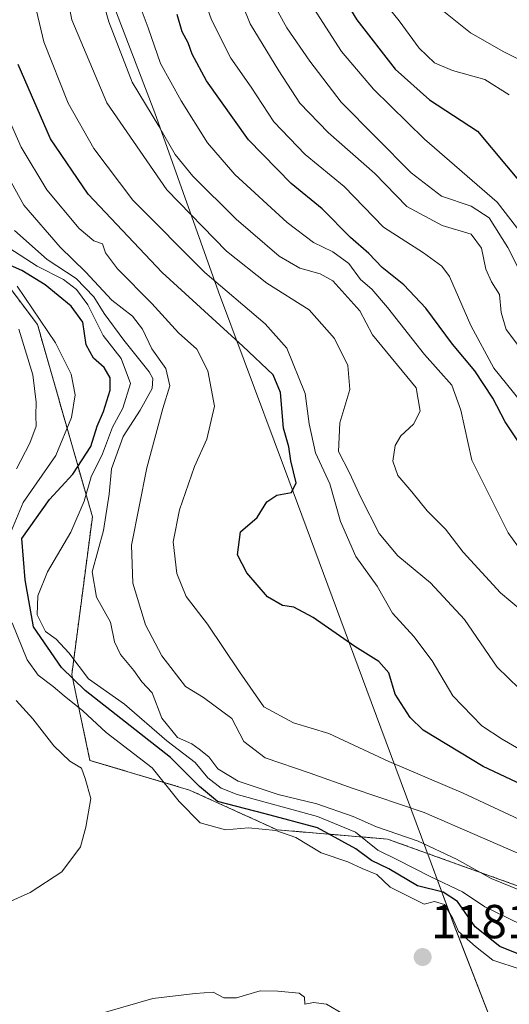
# Model space of a CAD drawing. Units: metres. Extents: x 648184 to 651642, y 4739279 to 4741666.
# Drawn here: x 650523 to 650625, y 4740393 to 4740600 of the extents above; entities that cross this region are included whole.
import ezdxf
from ezdxf.enums import TextEntityAlignment as Align

# ---------------------------------------------------------------- set-up
doc = ezdxf.new("R2010")
doc.units = ezdxf.units.M
doc.header["$MEASUREMENT"] = 0
doc.linetypes.add('TRAZOS', pattern=[0.75, 0.5, -0.25])
for name, color, linetype, lineweight in [('Arbolado forestal', 92, 'TRAZOS', 0), ('Arbolado forestal CxS', 92, 'Continuous', 0), ('Carátula', 7, 'Continuous', 5), ('Comarca', 2, 'Continuous', 13), ('Comarca CxS', 133, 'Continuous', 0), ('Curva de nivel maestra', 36, 'Continuous', 30), ('Curva de nivel normal', 36, 'Continuous', 0), ('Entidad de ámbito territorial', 19, 'Continuous', 0), ('Entidad de ámbito territorial CxS', 92, 'Continuous', 0), ('Matorral', 135, 'Continuous', 0), ('Matorral CxS', 135, 'Continuous', 0), ('Municipio', 9, 'Continuous', 13), ('Municipio CxS', 142, 'Continuous', 0), ('Punto de cota en terreno', 7, 'Continuous', 0), ('Rótulo de punto de cota en terreno', 19, 'Continuous', 0)]:
    doc.layers.add(name, color=color, linetype=linetype, lineweight=lineweight)
doc.styles.add('Arial', font='txt', dxfattribs={"height": 0.2})

# ---------------------------------------------------------------- blocks, each defined once
blk = doc.blocks.new('*U153')
at = {"layer": 'Matorral CxS', "color": 135, "linetype": 'Continuous', "lineweight": 0}
blk.add_polyline3d([(650488.84, 4740600.46, 1184.05), (650500.35, 4740570.24, 1184.9), (650526.26, 4740535.7, 1180.74), (650537.77, 4740495.4, 1167.56), (650533.45, 4740462.3, 1173.3), (650537.25, 4740444.28, 1183.5), (650558.15, 4740438.04, 1177.02), (650576.48, 4740429.7, 1179.05), (650599.65, 4740427.76, 1166.52), (650635.63, 4740414.81, 1163.54), (650688.87, 4740388.91, 1170.43), (650747.88, 4740364.44, 1164), (650798.24, 4740331.34, 1145.01), (650850.05, 4740314.07, 1126.75)], dxfattribs=at)
blk = doc.blocks.new('*U157')
at = {"layer": 'Comarca CxS', "color": 133, "linetype": 'Continuous', "lineweight": 0}
blk.add_polyline3d([(650821.92, 4740301.86, 1152.16), (650788.26, 4740313.43, 1161.23), (650745.93, 4740328.71, 1168.13), (650703.98, 4740342.98, 1175.09), (650673, 4740354.32, 1180.41), (650629.14, 4740369.59, 1179.15), (650613.6, 4740409.66, 1179.34), (650608.78, 4740422.68, 1167.31), (650596.22, 4740456.57, 1152), (650578.05, 4740505.5, 1150.2), (650569.57, 4740528.15, 1151.1), (650564.19, 4740542.55, 1145.41), (650550.84, 4740580.11, 1134.15), (650534.12, 4740623.98, 1136.4)], dxfattribs=at)
blk = doc.blocks.new('*U158')
at = {"layer": 'Municipio CxS', "color": 142, "linetype": 'Continuous', "lineweight": 0}
blk.add_polyline3d([(650821.92, 4740301.86, 1152.16), (650788.26, 4740313.43, 1161.23), (650745.93, 4740328.71, 1168.13), (650703.98, 4740342.98, 1175.09), (650673, 4740354.32, 1180.41), (650629.14, 4740369.59, 1179.15), (650613.6, 4740409.66, 1179.34), (650608.78, 4740422.68, 1167.31), (650596.22, 4740456.57, 1152), (650578.05, 4740505.5, 1150.2), (650569.57, 4740528.15, 1151.1), (650564.19, 4740542.55, 1145.41), (650550.84, 4740580.11, 1134.15), (650534.12, 4740623.98, 1136.4)], dxfattribs=at)
blk = doc.blocks.new('*U159')
at = {"layer": 'Entidad de ámbito territorial CxS', "color": 92, "linetype": 'Continuous', "lineweight": 0}
blk.add_polyline3d([(650821.92, 4740301.86, 1152.16), (650788.26, 4740313.43, 1161.23), (650745.93, 4740328.71, 1168.13), (650703.98, 4740342.98, 1175.09), (650673, 4740354.32, 1180.41), (650629.14, 4740369.59, 1179.15), (650613.6, 4740409.66, 1179.34), (650608.78, 4740422.68, 1167.31), (650596.22, 4740456.57, 1152), (650578.05, 4740505.5, 1150.2), (650569.57, 4740528.15, 1151.1), (650564.19, 4740542.55, 1145.41), (650550.84, 4740580.11, 1134.15), (650534.12, 4740623.98, 1136.4)], dxfattribs=at)
blk = doc.blocks.new('*U160')
at = {"layer": 'Comarca CxS', "color": 133, "linetype": 'Continuous', "lineweight": 0}
blk.add_polyline3d([(650821.916, 4740301.8639, 1152.1608), (650788.26, 4740313.4299, 1161.2295), (650745.927, 4740328.7109, 1168.1285), (650703.985, 4740342.9809, 1175.089), (650673, 4740354.3229, 1180.4131), (650629.143, 4740369.5869, 1179.1489), (650613.605, 4740409.6609, 1179.3438), (650608.779, 4740422.6799, 1167.315), (650596.217, 4740456.5699, 1151.9952), (650578.046, 4740505.5019, 1150.195), (650569.575, 4740528.1519, 1151.1036), (650564.191, 4740542.5469, 1145.4054), (650550.84, 4740580.1059, 1134.1545), (650534.119, 4740623.9749, 1136.3987)], dxfattribs=at)
blk = doc.blocks.new('*U161')
at = {"layer": 'Municipio CxS', "color": 142, "linetype": 'Continuous', "lineweight": 0}
blk.add_polyline3d([(650821.916, 4740301.864, 1152.161), (650788.26, 4740313.43, 1161.23), (650745.927, 4740328.711, 1168.129), (650703.985, 4740342.981, 1175.089), (650673, 4740354.323, 1180.413), (650629.143, 4740369.587, 1179.149), (650613.605, 4740409.661, 1179.344), (650608.779, 4740422.68, 1167.315), (650596.217, 4740456.57, 1151.995), (650578.046, 4740505.502, 1150.195), (650569.575, 4740528.152, 1151.104), (650564.191, 4740542.547, 1145.405), (650550.84, 4740580.106, 1134.154), (650534.119, 4740623.975, 1136.399)], dxfattribs=at)
blk = doc.blocks.new('*U162')
at = {"layer": 'Entidad de ámbito territorial CxS', "color": 92, "linetype": 'Continuous', "lineweight": 0}
blk.add_polyline3d([(650821.916, 4740301.864, 1152.161), (650788.26, 4740313.43, 1161.23), (650745.927, 4740328.711, 1168.129), (650703.985, 4740342.981, 1175.089), (650673, 4740354.323, 1180.413), (650629.143, 4740369.587, 1179.149), (650613.605, 4740409.661, 1179.344), (650608.779, 4740422.68, 1167.315), (650596.217, 4740456.57, 1151.995), (650578.046, 4740505.502, 1150.195), (650569.575, 4740528.152, 1151.104), (650564.191, 4740542.547, 1145.405), (650550.84, 4740580.106, 1134.154), (650534.119, 4740623.975, 1136.399)], dxfattribs=at)
blk = doc.blocks.new('*U165')
at = {"layer": 'Municipio', "color": 9, "linetype": 'Continuous', "lineweight": 13}
blk.add_polyline3d([(650821.92, 4740301.86, 1152.16), (650788.26, 4740313.43, 1161.23), (650745.93, 4740328.71, 1168.13), (650703.98, 4740342.98, 1175.09), (650673, 4740354.32, 1180.41), (650629.14, 4740369.59, 1179.15), (650613.6, 4740409.66, 1179.34), (650608.78, 4740422.68, 1167.31), (650596.22, 4740456.57, 1152), (650578.05, 4740505.5, 1150.2), (650569.57, 4740528.15, 1151.1), (650564.19, 4740542.55, 1145.41), (650550.84, 4740580.11, 1134.15), (650534.12, 4740623.98, 1136.4)], dxfattribs=at)
blk = doc.blocks.new('*U166')
at = {"layer": 'Municipio', "color": 9, "linetype": 'Continuous', "lineweight": 13}
blk.add_polyline3d([(650821.92, 4740301.86, 1152.16), (650788.26, 4740313.43, 1161.23), (650745.93, 4740328.71, 1168.13), (650703.98, 4740342.98, 1175.09), (650673, 4740354.32, 1180.41), (650629.14, 4740369.59, 1179.15), (650613.6, 4740409.66, 1179.34), (650608.78, 4740422.68, 1167.31), (650596.22, 4740456.57, 1152), (650578.05, 4740505.5, 1150.2), (650569.57, 4740528.15, 1151.1), (650564.19, 4740542.55, 1145.41), (650550.84, 4740580.11, 1134.15), (650534.12, 4740623.98, 1136.4)], dxfattribs=at)
blk = doc.blocks.new('*U167')
at = {"layer": 'Entidad de ámbito territorial', "color": 19, "linetype": 'Continuous', "lineweight": 0}
blk.add_polyline3d([(650821.92, 4740301.86, 1152.16), (650788.26, 4740313.43, 1161.23), (650745.93, 4740328.71, 1168.13), (650703.98, 4740342.98, 1175.09), (650673, 4740354.32, 1180.41), (650629.14, 4740369.59, 1179.15), (650613.6, 4740409.66, 1179.34), (650608.78, 4740422.68, 1167.31), (650596.22, 4740456.57, 1152), (650578.05, 4740505.5, 1150.2), (650569.57, 4740528.15, 1151.1), (650564.19, 4740542.55, 1145.41), (650550.84, 4740580.11, 1134.15), (650534.12, 4740623.98, 1136.4)], dxfattribs=at)
blk = doc.blocks.new('*U168')
at = {"layer": 'Comarca', "color": 2, "linetype": 'Continuous', "lineweight": 13}
blk.add_polyline3d([(650821.92, 4740301.86, 1152.16), (650788.26, 4740313.43, 1161.23), (650745.93, 4740328.71, 1168.13), (650703.98, 4740342.98, 1175.09), (650673, 4740354.32, 1180.41), (650629.14, 4740369.59, 1179.15), (650613.6, 4740409.66, 1179.34), (650608.78, 4740422.68, 1167.31), (650596.22, 4740456.57, 1152), (650578.05, 4740505.5, 1150.2), (650569.57, 4740528.15, 1151.1), (650564.19, 4740542.55, 1145.41), (650550.84, 4740580.11, 1134.15), (650534.12, 4740623.98, 1136.4)], dxfattribs=at)
blk = doc.blocks.new('*U169')
at = {"layer": 'Comarca', "color": 2, "linetype": 'Continuous', "lineweight": 13}
blk.add_polyline3d([(650821.92, 4740301.86, 1152.16), (650788.26, 4740313.43, 1161.23), (650745.93, 4740328.71, 1168.13), (650703.98, 4740342.98, 1175.09), (650673, 4740354.32, 1180.41), (650629.14, 4740369.59, 1179.15), (650613.6, 4740409.66, 1179.34), (650608.78, 4740422.68, 1167.31), (650596.22, 4740456.57, 1152), (650578.05, 4740505.5, 1150.2), (650569.57, 4740528.15, 1151.1), (650564.19, 4740542.55, 1145.41), (650550.84, 4740580.11, 1134.15), (650534.12, 4740623.98, 1136.4)], dxfattribs=at)
blk = doc.blocks.new('*U175')
at = {"layer": 'Curva de nivel normal', "color": 36, "linetype": 'Continuous', "lineweight": 0}
blk.add_polyline3d([(650627.66, 4740488.24, 1130), (650624.96, 4740492.02, 1130), (650617.28, 4740507.23, 1130), (650615, 4740517.75, 1130), (650613.13, 4740522.98, 1130), (650607.38, 4740529.45, 1130), (650599.6, 4740539.29, 1130), (650596.33, 4740543.12, 1130), (650593.98, 4740545.2, 1130), (650591.51, 4740548.5, 1130), (650588.15, 4740550.97, 1130), (650584.13, 4740552.9, 1130), (650578.61, 4740557.1, 1130), (650567.61, 4740567.2, 1130), (650561.9, 4740573.84, 1130), (650556.35, 4740582.66, 1130), (650552.06, 4740590.5, 1130), (650549.44, 4740597.95, 1130), (650545.51, 4740608.7, 1130)], dxfattribs=at)
blk = doc.blocks.new('*U179')
at = {"layer": 'Curva de nivel normal', "color": 36, "linetype": 'Continuous', "lineweight": 0}
blk.add_polyline3d([(650629.41, 4740430.89, 1155), (650615.48, 4740437.37, 1155), (650599.89, 4740444.02, 1155), (650587.32, 4740449.94, 1155), (650579.92, 4740452.14, 1155), (650573.74, 4740455.51, 1155), (650568.6, 4740462.84, 1155), (650561.89, 4740472.85, 1155), (650557.4, 4740478.68, 1155), (650555.49, 4740483.47, 1155), (650554.72, 4740490.16, 1155), (650556.06, 4740496.81, 1155), (650559.17, 4740505.95, 1155), (650561.79, 4740511.65, 1155), (650563.34, 4740518.61, 1155), (650561.94, 4740526.04, 1155), (650559.66, 4740530.52, 1155), (650555.84, 4740533.97, 1155), (650550.26, 4740540.12, 1155), (650543.04, 4740547.44, 1155), (650540.49, 4740550.79, 1155), (650539.91, 4740552.68, 1155), (650538.08, 4740553.3, 1155), (650534.96, 4740555.88, 1155), (650528.25, 4740563.96, 1155), (650522.86, 4740572.95, 1155), (650517.21, 4740585.63, 1155)], dxfattribs=at)
blk = doc.blocks.new('*U193')
at = {"layer": 'Curva de nivel normal', "color": 36, "linetype": 'Continuous', "lineweight": 0}
blk.add_polyline3d([(650632.09, 4740588.88, 1090), (650624.01, 4740592.96, 1090), (650617.05, 4740596.95, 1090), (650610.37, 4740602.27, 1090)], dxfattribs=at)
blk = doc.blocks.new('*U202')
at = {"layer": 'Curva de nivel normal', "color": 36, "linetype": 'Continuous', "lineweight": 0}
blk.add_polyline3d([(650627.21, 4740459.34, 1140), (650622.6, 4740463.8, 1140), (650615.76, 4740473.84, 1140), (650608.64, 4740481.5, 1140), (650601.8, 4740487.21, 1140), (650597.9, 4740491.86, 1140), (650594.01, 4740499.41, 1140), (650591.64, 4740504.63, 1140), (650589.38, 4740509.11, 1140), (650589.65, 4740515.13, 1140), (650591.73, 4740522.12, 1140), (650591.31, 4740527.12, 1140), (650588.54, 4740532.81, 1140), (650583.18, 4740538.81, 1140), (650574.32, 4740544.42, 1140), (650565.88, 4740551.09, 1140), (650553.38, 4740563.96, 1140), (650540.77, 4740582.27, 1140), (650533.48, 4740599.64, 1140), (650529.89, 4740617.81, 1140)], dxfattribs=at)
blk = doc.blocks.new('*U206')
at = {"layer": 'Curva de nivel normal', "color": 36, "linetype": 'Continuous', "lineweight": 0}
blk.add_polyline3d([(650627.2, 4740446.66, 1145), (650623.66, 4740448.74, 1145), (650619.43, 4740451.55, 1145), (650613.32, 4740457.79, 1145), (650609, 4740465.14, 1145), (650605.14, 4740470.26, 1145), (650600.7, 4740475.16, 1145), (650597.44, 4740480.83, 1145), (650593.01, 4740487.04, 1145), (650589.75, 4740494.42, 1145), (650587.53, 4740502.29, 1145), (650584.57, 4740508.78, 1145), (650583.19, 4740514.92, 1145), (650582.34, 4740521.28, 1145), (650578.5, 4740530.78, 1145), (650573.99, 4740535.9, 1145), (650561.37, 4740546.63, 1145), (650546.22, 4740561.79, 1145), (650538.05, 4740572.63, 1145), (650532.72, 4740582.18, 1145), (650527.6, 4740595.02, 1145), (650523.9, 4740610.8, 1145)], dxfattribs=at)
blk = doc.blocks.new('*U207')
at = {"layer": 'Curva de nivel normal', "color": 36, "linetype": 'Continuous', "lineweight": 0}
blk.add_polyline3d([(650627.49, 4740519.61, 1120), (650621.95, 4740526.54, 1120), (650617.12, 4740535.5, 1120), (650612.6, 4740545.81, 1120), (650611.04, 4740547.98, 1120), (650607.19, 4740550.79, 1120), (650598.76, 4740556.16, 1120), (650590.54, 4740564.71, 1120), (650582.36, 4740571.38, 1120), (650575.79, 4740578.28, 1120), (650571.08, 4740585.51, 1120), (650566.82, 4740591.58, 1120), (650562.77, 4740599.64, 1120), (650558.06, 4740612.97, 1120)], dxfattribs=at)
blk = doc.blocks.new('*U216')
at = {"layer": 'Curva de nivel normal', "color": 36, "linetype": 'Continuous', "lineweight": 0}
blk.add_polyline3d([(650631.06, 4740539.5, 1110), (650624.88, 4740551.85, 1110), (650620.98, 4740558.14, 1110), (650617.15, 4740560.56, 1110), (650610.96, 4740562.66, 1110), (650604.58, 4740567.52, 1110), (650589.92, 4740582.35, 1110), (650583.37, 4740590.96, 1110), (650578.56, 4740597.99, 1110), (650572.4, 4740609.16, 1110)], dxfattribs=at)
blk = doc.blocks.new('*U227')
at = {"layer": 'Curva de nivel normal', "color": 36, "linetype": 'Continuous', "lineweight": 0}
blk.add_polyline3d([(650634.13, 4740470.35, 1135), (650623.31, 4740479.46, 1135), (650615.5, 4740487.95, 1135), (650611.77, 4740492.81, 1135), (650607.96, 4740496.62, 1135), (650604.7, 4740500.64, 1135), (650601.79, 4740504.04, 1135), (650600.75, 4740507.03, 1135), (650601.22, 4740510.36, 1135), (650602.45, 4740512.37, 1135), (650605.06, 4740514.79, 1135), (650606.46, 4740517.52, 1135), (650605.63, 4740522.41, 1135), (650596.46, 4740533.56, 1135), (650593.83, 4740538.6, 1135), (650588.2, 4740544.9, 1135), (650585.53, 4740546.37, 1135), (650581.23, 4740547.57, 1135), (650576.94, 4740550.05, 1135), (650567.94, 4740557.86, 1135), (650558.8, 4740566.82, 1135), (650555.15, 4740571.38, 1135), (650551.7, 4740577.36, 1135), (650546.14, 4740586.6, 1135), (650541.24, 4740599.23, 1135), (650538.99, 4740607.18, 1135)], dxfattribs=at)
blk = doc.blocks.new('*U228')
at = {"layer": 'Curva de nivel normal', "color": 36, "linetype": 'Continuous', "lineweight": 0}
blk.add_polyline3d([(650627.27, 4740530.95, 1115), (650624.5, 4740534.68, 1115), (650623.49, 4740538.27, 1115), (650623.08, 4740542, 1115), (650621.41, 4740544.7, 1115), (650620.28, 4740547.36, 1115), (650619.34, 4740551.74, 1115), (650617.2, 4740554.65, 1115), (650611.06, 4740556.5, 1115), (650603.72, 4740560.5, 1115), (650596.95, 4740567.4, 1115), (650587.22, 4740575.98, 1115), (650581.28, 4740582.17, 1115), (650576.85, 4740588.96, 1115), (650570.81, 4740598.78, 1115), (650564.54, 4740614.45, 1115)], dxfattribs=at)
blk = doc.blocks.new('*U235')
at = {"layer": 'Curva de nivel normal', "color": 36, "linetype": 'Continuous', "lineweight": 0}
blk.add_polyline3d([(650625.17, 4740583.94, 1095), (650620.05, 4740587.15, 1095), (650613.24, 4740589.01, 1095), (650609.52, 4740590.62, 1095), (650606.29, 4740593.73, 1095), (650602.05, 4740599.43, 1095), (650596.52, 4740606.42, 1095)], dxfattribs=at)
blk = doc.blocks.new('*U239')
at = {"layer": 'Curva de nivel maestra', "color": 36, "linetype": 'Continuous', "lineweight": 30}
blk.add_polyline3d([(650631.59, 4740504.38, 1125), (650624.28, 4740515.34, 1125), (650621.68, 4740520.3, 1125), (650617.94, 4740526.04, 1125), (650613.29, 4740531.59, 1125), (650607.66, 4740539.17, 1125), (650603.06, 4740544.02, 1125), (650598.54, 4740547.72, 1125), (650595.7, 4740550.65, 1125), (650591.91, 4740554.01, 1125), (650585.92, 4740559.97, 1125), (650579.41, 4740565.32, 1125), (650570.47, 4740574.47, 1125), (650561.71, 4740586.88, 1125), (650558.68, 4740592.46, 1125), (650557.86, 4740594.83, 1125), (650556.58, 4740597.12, 1125), (650555.57, 4740600.76, 1125)], dxfattribs=at)
blk = doc.blocks.new('*U248')
at = {"layer": 'Curva de nivel maestra', "color": 36, "linetype": 'Continuous', "lineweight": 30}
blk.add_polyline3d([(650586.77, 4740610.23, 1100), (650593.19, 4740599.63, 1100), (650601.22, 4740589.32, 1100), (650608.44, 4740582.84, 1100), (650618.47, 4740576.26, 1100), (650630.67, 4740561.72, 1100)], dxfattribs=at)
blk = doc.blocks.new('*U254')
at = {"layer": 'Curva de nivel maestra', "color": 36, "linetype": 'Continuous', "lineweight": 30}
blk.add_polyline3d([(650632.6, 4740436.88, 1150), (650619.66, 4740442.96, 1150), (650607.13, 4740450.62, 1150), (650604.37, 4740453.29, 1150), (650601.21, 4740458.13, 1150), (650599.88, 4740462.63, 1150), (650597.8, 4740464.99, 1150), (650592.8, 4740468.18, 1150), (650584.05, 4740474.23, 1150), (650579.97, 4740476.42, 1150), (650577.64, 4740476.76, 1150), (650574.51, 4740478.62, 1150), (650570.13, 4740483.59, 1150), (650568.2, 4740487.4, 1150), (650568.82, 4740492.25, 1150), (650572.31, 4740495.21, 1150), (650574.34, 4740498.51, 1150), (650576.4, 4740499.9, 1150), (650579.51, 4740500.49, 1150), (650580.47, 4740502.5, 1150), (650579.37, 4740507.15, 1150), (650578.92, 4740510.09, 1150), (650577.86, 4740514, 1150), (650577.2, 4740521.47, 1150), (650575.64, 4740525.2, 1150), (650569.33, 4740531.15, 1150), (650552.39, 4740546.66, 1150), (650536.91, 4740563.09, 1150), (650529.01, 4740574.66, 1150), (650522.18, 4740590.3, 1150)], dxfattribs=at)
blk = doc.blocks.new('5PATER')
at = {"layer": 'Carátula', "linetype": 'Continuous', "lineweight": 5}
h = blk.add_hatch(color=250, dxfattribs=at)
edge = h.paths.add_edge_path()
edge.add_ellipse((0, 0.01), major_axis=(-1.33, -1.34), ratio=0.999422, start_angle=0, end_angle=360)

msp = doc.modelspace()

# ---------------------------------------------------------------- linework, layer by layer
at = {"layer": 'Arbolado forestal', "color": 92, "linetype": 'TRAZOS', "lineweight": 0}
msp.add_polyline3d([(650850.05, 4740314.07, 1126.75), (650798.24, 4740331.34, 1145.01), (650747.88, 4740364.44, 1164), (650688.87, 4740388.91, 1170.43), (650635.63, 4740414.81, 1163.54), (650599.65, 4740427.76, 1166.52), (650576.48, 4740429.7, 1179.05), (650558.15, 4740438.04, 1177.02), (650537.25, 4740444.28, 1183.5), (650533.45, 4740462.3, 1173.3), (650537.77, 4740495.4, 1167.56), (650526.26, 4740535.7, 1180.74), (650500.35, 4740570.24, 1184.9), (650488.84, 4740600.46, 1184.05)], dxfattribs=at)
at = {"layer": 'Arbolado forestal CxS', "color": 92, "linetype": 'Continuous', "lineweight": 0}
msp.add_polyline3d([(650850.05, 4740314.07, 1126.75), (650798.24, 4740331.34, 1145.01), (650747.88, 4740364.44, 1164), (650688.87, 4740388.91, 1170.43), (650635.63, 4740414.81, 1163.54), (650599.65, 4740427.76, 1166.52), (650576.48, 4740429.7, 1179.05), (650558.15, 4740438.04, 1177.02), (650537.25, 4740444.28, 1183.5), (650533.45, 4740462.3, 1173.3), (650537.77, 4740495.4, 1167.56), (650526.26, 4740535.7, 1180.74), (650500.35, 4740570.24, 1184.9), (650488.84, 4740600.46, 1184.05)], dxfattribs=at)
at = {"layer": 'Comarca CxS', "color": 133, "linetype": 'Continuous', "lineweight": 0}
for points in [[(650534.12, 4740623.98, 1136.4), (650550.84, 4740580.11, 1134.15), (650564.19, 4740542.55, 1145.41), (650569.57, 4740528.15, 1151.1), (650578.05, 4740505.5, 1150.2), (650596.22, 4740456.57, 1152), (650608.78, 4740422.68, 1167.31), (650613.6, 4740409.66, 1179.34), (650629.14, 4740369.59, 1179.15), (650673, 4740354.32, 1180.41), (650703.98, 4740342.98, 1175.09), (650745.93, 4740328.71, 1168.13), (650788.26, 4740313.43, 1161.23), (650821.92, 4740301.86, 1152.16)], [(650534.12, 4740623.97, 1136.4), (650550.84, 4740580.11, 1134.15), (650564.19, 4740542.55, 1145.41), (650569.57, 4740528.15, 1151.1), (650578.05, 4740505.5, 1150.2), (650596.22, 4740456.57, 1152), (650608.78, 4740422.68, 1167.32), (650613.6, 4740409.66, 1179.34), (650629.14, 4740369.59, 1179.15), (650673, 4740354.32, 1180.41), (650703.98, 4740342.98, 1175.09), (650745.93, 4740328.71, 1168.13), (650788.26, 4740313.43, 1161.23), (650821.92, 4740301.86, 1152.16)]]:
    msp.add_polyline3d(points, dxfattribs=at)
at = {"layer": 'Curva de nivel maestra', "color": 36, "linetype": 'Continuous', "lineweight": 30}
msp.add_polyline3d([(650642.87, 4740397.33, 1175), (650623.2, 4740405.2, 1175), (650618.02, 4740409.33, 1175), (650614.32, 4740414.63, 1175), (650611.28, 4740416.6, 1175), (650605.89, 4740417.93, 1175), (650599.92, 4740421.5, 1175), (650596.25, 4740423.28, 1175), (650592.98, 4740425.69, 1175), (650584.94, 4740430.12, 1175), (650573.96, 4740433.08, 1175), (650564.01, 4740435.66, 1175), (650560.21, 4740438.76, 1175), (650554.14, 4740444.91, 1175), (650536.25, 4740458.96, 1175), (650531.29, 4740463.77, 1175), (650525.45, 4740472.26, 1175), (650523.67, 4740482.13, 1175), (650523, 4740490.8, 1175), (650528.75, 4740498.99, 1175), (650533.7, 4740504.32, 1175), (650537.47, 4740510.1, 1175), (650538.8, 4740514.42, 1175), (650540.1, 4740517.47, 1175), (650541.48, 4740521.92, 1175), (650541.49, 4740524.51, 1175), (650540.24, 4740526.7, 1175), (650538, 4740528.65, 1175), (650536.49, 4740531.43, 1175), (650535.77, 4740536.2, 1175), (650533.32, 4740539.6, 1175), (650527.9, 4740544.04, 1175), (650522.97, 4740547.06, 1175), (650519.45, 4740548.58, 1175)], dxfattribs=at)
at = {"layer": 'Curva de nivel normal', "color": 36, "linetype": 'Continuous', "lineweight": 0}
for points in [[(650632.59, 4740548.47, 1105), (650622.62, 4740561.39, 1105), (650607.36, 4740574.61, 1105), (650596.69, 4740585.12, 1105), (650589.96, 4740593, 1105), (650580.3, 4740608.16, 1105)], [(650519.2, 4740568.36, 1160), (650523.36, 4740560.79, 1160), (650531.04, 4740551.92, 1160), (650536.35, 4740546.79, 1160), (650541.81, 4740540.83, 1160), (650546.2, 4740537.5, 1160), (650548.29, 4740534.72, 1160), (650550.2, 4740530.64, 1160), (650553.15, 4740526.52, 1160), (650554.03, 4740522.88, 1160), (650552.56, 4740518.07, 1160), (650549.17, 4740505.62, 1160), (650545.99, 4740489.43, 1160), (650546.22, 4740481.47, 1160), (650548.9, 4740472.72, 1160), (650552.35, 4740466.21, 1160), (650557.31, 4740459.74, 1160), (650561.05, 4740457.46, 1160), (650566.99, 4740453.04, 1160), (650569.53, 4740448.2, 1160), (650573.99, 4740444.78, 1160), (650583.4, 4740441.58, 1160), (650592.42, 4740438.4, 1160), (650607.29, 4740433.32, 1160), (650631.27, 4740422.9, 1160)], [(650521.46, 4740555.48, 1165), (650528.26, 4740549.37, 1165), (650534.38, 4740545.39, 1165), (650538.08, 4740541.51, 1165), (650540.24, 4740538.01, 1165), (650544.38, 4740532.41, 1165), (650549.66, 4740525.79, 1165), (650550.43, 4740524.4, 1165), (650550.29, 4740522.29, 1165), (650547.8, 4740517.77, 1165), (650544.24, 4740512.26, 1165), (650541.77, 4740505.46, 1165), (650541.29, 4740500.13, 1165), (650540.08, 4740492.47, 1165), (650537.75, 4740483.8, 1165), (650538.61, 4740478.49, 1165), (650541.53, 4740473.24, 1165), (650542.42, 4740469.16, 1165), (650543.66, 4740466.47, 1165), (650546.44, 4740463.11, 1165), (650548.12, 4740460.76, 1165), (650550.33, 4740458.46, 1165), (650552.33, 4740453.12, 1165), (650555.59, 4740449.05, 1165), (650558.63, 4740447.75, 1165), (650560.16, 4740446.62, 1165), (650562.2, 4740444.99, 1165), (650564.06, 4740442.52, 1165), (650568.31, 4740439.91, 1165), (650576.74, 4740437.12, 1165), (650584.85, 4740435.12, 1165), (650592.44, 4740432.52, 1165), (650597.36, 4740430.33, 1165), (650606.05, 4740427.3, 1165), (650614.1, 4740423.54, 1165), (650621.34, 4740419.5, 1165), (650627.72, 4740416.87, 1165)], [(650519.03, 4740552.57, 1170), (650526.16, 4740547.96, 1170), (650531.71, 4740545.14, 1170), (650534.44, 4740543.1, 1170), (650536.78, 4740539.84, 1170), (650540.06, 4740533.39, 1170), (650543.78, 4740528.56, 1170), (650545.76, 4740523.35, 1170), (650544.12, 4740518.17, 1170), (650541.98, 4740514.18, 1170), (650539.88, 4740508.56, 1170), (650537.51, 4740503.8, 1170), (650536.01, 4740498.66, 1170), (650533.28, 4740492.13, 1170), (650528.36, 4740483.8, 1170), (650526.3, 4740478.8, 1170), (650526.2, 4740474.8, 1170), (650527.97, 4740471.34, 1170), (650530.14, 4740469.73, 1170), (650532.86, 4740466.84, 1170), (650536.94, 4740461.39, 1170), (650544.49, 4740456.04, 1170), (650553.38, 4740448.35, 1170), (650559.32, 4740443.82, 1170), (650562, 4740440.61, 1170), (650564.76, 4740438.42, 1170), (650568.11, 4740437.1, 1170), (650584.94, 4740432.53, 1170), (650592.9, 4740429.23, 1170), (650597.63, 4740425.43, 1170), (650601.75, 4740423.37, 1170), (650608.55, 4740419.9, 1170)], [(650520.47, 4740491.66, 1180), (650523.23, 4740498.35, 1180), (650530.08, 4740508.27, 1180), (650533.41, 4740516.18, 1180), (650534.16, 4740520.98, 1180), (650533.32, 4740525.34, 1180), (650530.01, 4740531.9, 1180), (650522.03, 4740543.76, 1180)], [(650521.86, 4740505.47, 1185), (650524.68, 4740510.8, 1185), (650525.99, 4740514.42, 1185), (650525.91, 4740516.63, 1185), (650526.01, 4740519.45, 1185), (650525.26, 4740525.18, 1185), (650522.38, 4740534.78, 1185)], [(650627.64, 4740400.4, 1180), (650621.72, 4740402.35, 1180), (650618.06, 4740405.2, 1180), (650614.49, 4740408.36, 1180), (650613.34, 4740411.06, 1180), (650611.61, 4740414.01, 1180), (650609.46, 4740414.63, 1180), (650607.32, 4740414.13, 1180), (650600.18, 4740417.65, 1180), (650597.42, 4740420.33, 1180), (650594.32, 4740421.61, 1180), (650591.29, 4740422.99, 1180), (650585.76, 4740424.88, 1180), (650580.43, 4740428.06, 1180), (650576.24, 4740429.59, 1180), (650570.49, 4740430.1, 1180), (650565.69, 4740429.73, 1180), (650560.35, 4740431.15, 1180), (650555.97, 4740435.67, 1180), (650550.33, 4740442.69, 1180), (650540.63, 4740450.1, 1180), (650535.73, 4740454.68, 1180), (650531.86, 4740457.78, 1180), (650529.57, 4740459.79, 1180), (650526.37, 4740462.12, 1180), (650524.08, 4740465.39, 1180), (650520.96, 4740473.13, 1180)], [(650520.03, 4740414.47, 1185), (650524.7, 4740416.55, 1185), (650531.34, 4740420.88, 1185), (650535.27, 4740426.14, 1185), (650536.36, 4740430.23, 1185), (650537.42, 4740436.25, 1185), (650536.24, 4740440.48, 1185), (650535.5, 4740442.66, 1185), (650533.05, 4740444.14, 1185), (650529.69, 4740447.35, 1185), (650525.31, 4740452.96, 1185), (650521.8, 4740456.83, 1185)], [(650608.55, 4740419.9, 1170), (650615.34, 4740416.7, 1170), (650620.01, 4740413.54, 1170), (650627.65, 4740409.81, 1170), (650636.69, 4740405.8, 1170), (650653.21, 4740400.71, 1170), (650673.63, 4740395.65, 1170), (650685.92, 4740390.88, 1170)], [(650534.74, 4740389.74, 1180), (650550.46, 4740394.33, 1180), (650559.32, 4740395.39, 1180), (650563.08, 4740395.62, 1180), (650565.34, 4740394.47, 1180), (650567.96, 4740394.43, 1180), (650572.97, 4740395.93, 1180), (650576.63, 4740395.84, 1180), (650581.09, 4740395.41, 1180), (650582.26, 4740394.56, 1180), (650582.27, 4740393.14, 1180), (650584.09, 4740393.45, 1180), (650586.84, 4740393.11, 1180), (650590.38, 4740391.03, 1180)]]:
    msp.add_polyline3d(points, dxfattribs=at)
at = {"layer": 'Matorral', "color": 135, "linetype": 'Continuous', "lineweight": 0}
msp.add_polyline3d([(650850.05, 4740314.07, 1126.75), (650798.24, 4740331.34, 1145.01), (650747.88, 4740364.44, 1164), (650688.87, 4740388.91, 1170.43), (650635.63, 4740414.81, 1163.54), (650599.65, 4740427.76, 1166.52), (650576.48, 4740429.7, 1179.05), (650558.15, 4740438.04, 1177.02), (650537.25, 4740444.28, 1183.5), (650533.45, 4740462.3, 1173.3), (650537.77, 4740495.4, 1167.56), (650526.26, 4740535.7, 1180.74), (650500.35, 4740570.24, 1184.9), (650488.84, 4740600.46, 1184.05)], dxfattribs=at)
at = {"layer": 'Municipio CxS', "color": 142, "linetype": 'Continuous', "lineweight": 0}
msp.add_polyline3d([(650534.12, 4740623.98, 1136.4), (650550.84, 4740580.11, 1134.15), (650564.19, 4740542.55, 1145.41), (650569.57, 4740528.15, 1151.1), (650578.05, 4740505.5, 1150.2), (650596.22, 4740456.57, 1152), (650608.78, 4740422.68, 1167.31), (650613.6, 4740409.66, 1179.34), (650629.14, 4740369.59, 1179.15), (650673, 4740354.32, 1180.41), (650703.98, 4740342.98, 1175.09), (650745.93, 4740328.71, 1168.13), (650788.26, 4740313.43, 1161.23), (650821.92, 4740301.86, 1152.16)], dxfattribs=at)
msp.add_polyline3d([(650534.12, 4740623.98, 1136.4), (650550.84, 4740580.11, 1134.15), (650564.19, 4740542.55, 1145.41), (650569.57, 4740528.15, 1151.1), (650578.05, 4740505.5, 1150.2), (650596.22, 4740456.57, 1152), (650608.78, 4740422.68, 1167.31), (650613.6, 4740409.66, 1179.34), (650629.14, 4740369.59, 1179.15), (650673, 4740354.32, 1180.41), (650703.98, 4740342.98, 1175.09), (650745.93, 4740328.71, 1168.13), (650788.26, 4740313.43, 1161.23), (650821.92, 4740301.86, 1152.16)], dxfattribs=at)

# ---------------------------------------------------------------- block references
at = {"layer": 'Comarca', "color": 2, "linetype": 'Continuous', "lineweight": 13}
for name in ['*U168', '*U169']:
    msp.add_blockref(name, (0, 0), dxfattribs=at)
at = {"layer": 'Comarca CxS', "color": 133, "linetype": 'Continuous', "lineweight": 0}
for name in ['*U157', '*U160']:
    msp.add_blockref(name, (0, 0), dxfattribs=at)
at = {"layer": 'Curva de nivel maestra', "color": 36, "linetype": 'Continuous', "lineweight": 30}
for name in ['*U248', '*U239', '*U254']:
    msp.add_blockref(name, (0, 0), dxfattribs=at)
at = {"layer": 'Curva de nivel normal', "color": 36, "linetype": 'Continuous', "lineweight": 0}
for name in ['*U193', '*U235', '*U216', '*U228', '*U207', '*U175', '*U227', '*U202', '*U206', '*U179']:
    msp.add_blockref(name, (0, 0), dxfattribs=at)
at = {"layer": 'Entidad de ámbito territorial', "color": 19, "linetype": 'Continuous', "lineweight": 0}
msp.add_blockref('*U167', (0, 0), dxfattribs=at)
at = {"layer": 'Entidad de ámbito territorial CxS', "color": 92, "linetype": 'Continuous', "lineweight": 0}
for name in ['*U159', '*U162']:
    msp.add_blockref(name, (0, 0), dxfattribs=at)
at = {"layer": 'Matorral CxS', "color": 135, "linetype": 'Continuous', "lineweight": 0}
msp.add_blockref('*U153', (0, 0), dxfattribs=at)
at = {"layer": 'Municipio', "color": 9, "linetype": 'Continuous', "lineweight": 13}
for name in ['*U165', '*U166']:
    msp.add_blockref(name, (0, 0), dxfattribs=at)
at = {"layer": 'Municipio CxS', "color": 142, "linetype": 'Continuous', "lineweight": 0}
for name in ['*U158', '*U161']:
    msp.add_blockref(name, (0, 0), dxfattribs=at)
at = {"layer": 'Punto de cota en terreno', "linetype": 'Continuous', "lineweight": 0}
msp.add_blockref('5PATER', (650607, 4740403, 1181.53), dxfattribs=at)

# ---------------------------------------------------------------- texts
at = {"layer": 'Rótulo de punto de cota en terreno', "color": 19, "linetype": 'Continuous', "lineweight": 0, "style": 'Arial'}
msp.add_text('1181,53', height=7, dxfattribs=at).set_placement((650608.76, 4740404.76), align=Align.BOTTOM_LEFT)

doc.saveas('drawing.dxf')
